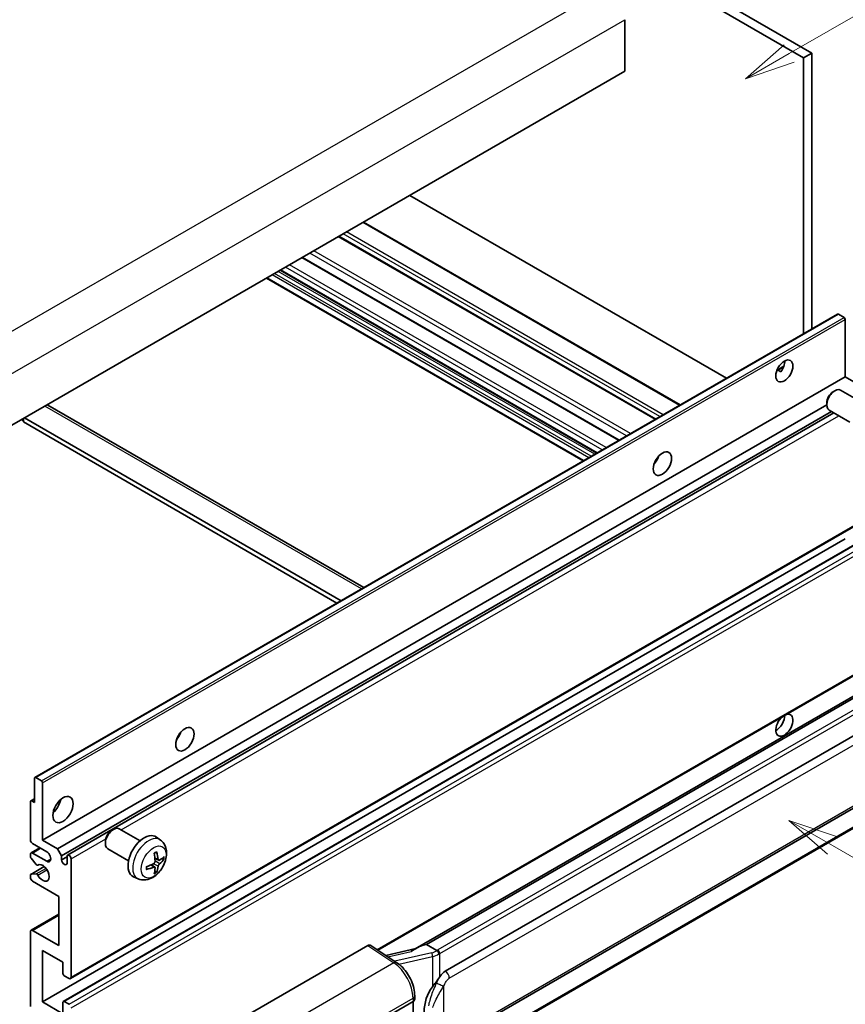
# Model space of a CAD drawing. Units: millimetres. Extents: x 0 to 10431, y 24 to 1429.
# Drawn here: x 353 to 517, y 699 to 895 of the extents above; entities that cross this region are included whole.
import ezdxf

# ---------------------------------------------------------------- set-up
doc = ezdxf.new("R2010")
doc.units = ezdxf.units.MM
for name, color, linetype, lineweight in [('Symbol (TK)', 100, 'Continuous', 18), ('Visible (ISO)', 7, 'Continuous', 35), ('Visible Narrow (ISO)', 7, 'Continuous', 25)]:
    doc.layers.add(name, color=color, linetype=linetype, lineweight=lineweight)
doc.styles.add('Note Text (TK2)', font='MS PGothic.ttf')

# ---------------------------------------------------------------- blocks, each defined once
blk = doc.blocks.new('バルーン1')
at = {"layer": 'Symbol (TK)', "color": 100}
for p, q in [((143.109, 184.755), (140.944, 186.005)), ((143.359, 185.188), (140.944, 186.005)), ((140.944, 186.005), (142.859, 184.322)), ((143.109, 184.755), (149.925, 180.82))]:
    blk.add_line(p, q, dxfattribs=at)
at = {"layer": 'Symbol (TK)'}
blk.add_circle((152.523, 179.32), 3, dxfattribs=at)
at = {"layer": 'Symbol (TK)', "color": 7, "insert": (152.523, 179.302), "char_height": 2, "attachment_point": 5, "style": 'Note Text (TK2)'}
blk.add_mtext('14', dxfattribs=at)
blk = doc.blocks.new('バルーン12')
at = {"layer": 'Symbol (TK)', "color": 100}
for p, q in [((140.96, 224.132), (150.446, 229.609)), ((140.71, 224.565), (138.795, 222.882)), ((140.96, 224.132), (138.795, 222.882)), ((138.795, 222.882), (141.21, 223.699))]:
    blk.add_line(p, q, dxfattribs=at)
at = {"layer": 'Symbol (TK)'}
blk.add_circle((153.044, 231.109), 3, dxfattribs=at)
at = {"layer": 'Symbol (TK)', "color": 7, "insert": (153.044, 231.091), "char_height": 2, "attachment_point": 5, "style": 'Note Text (TK2)'}
blk.add_mtext('2', dxfattribs=at)

msp = doc.modelspace()

# ---------------------------------------------------------------- linework, layer by layer
at = {"layer": 'Visible (ISO)'}
for p, q in [((396.7739, 952.2019), (508.6988, 887.582)), ((398.3902, 953.135), (510.3151, 888.5152)), ((473.1415, 895.1405), (473.1415, 884.8759)), ((510.3151, 888.5152), (508.6988, 887.582)), ((508.6988, 887.582), (508.6988, 832.6894)), ((510.3151, 888.5152), (510.3151, 833.6226)), ((473.1415, 884.8759), (313.5374, 792.7285)), ((493.3653, 823.8366), (430.3918, 860.1944)), ((484.1585, 818.5211), (421.185, 854.8788)), ((479.2763, 815.7023), (416.3027, 852.0601)), ((472.0228, 811.5146), (409.0493, 847.8723)), ((467.5666, 808.9417), (404.5931, 845.2995)), ((464.8329, 807.3634), (401.8594, 843.7212)), ((355.8327, 744.4322), (515.4368, 836.5796)), ((516.7396, 835.9095), (515.6083, 836.5627)), ((516.9821, 824.1053), (516.9821, 835.4895)), ((503.4021, 825.4322), (504.7673, 826.2204)), ((503.6164, 825.44), (504.1821, 825.1134)), ((357.378, 731.9578), (516.9821, 824.1053)), ((519.9317, 822.4023), (516.9821, 824.1053)), ((514.558, 821.1386), (514.9052, 821.3389)), ((520.1861, 819.0626), (516.0477, 821.4519)), ((513.2885, 818.9397), (513.2886, 818.5389)), ((358.4372, 818.4747), (421.2576, 782.2053)), ((360.3276, 730.2548), (513.2886, 818.5668)), ((361.1357, 728.8551), (514.2115, 817.2334)), ((362.3451, 728.9534), (514.731, 816.9335)), ((517.9003, 815.1037), (513.762, 817.493)), ((353.1353, 815.5904), (353.5394, 815.3571)), ((353.5394, 815.8236), (353.5394, 815.1238)), ((415.9068, 779.1159), (353.5394, 815.1238)), ((416.7149, 779.5825), (353.7414, 815.9403)), ((479.3466, 807.2862), (479.2117, 807.364)), ((362.9165, 704.4019), (522.5206, 796.5494)), ((357.378, 699.7645), (516.9821, 791.912)), ((361.4896, 699.8748), (521.0937, 792.0223)), ((424.0428, 710.066), (522.5206, 766.9222)), ((526.9383, 765.436), (431.4434, 710.302)), ((526.2836, 764.6223), (433.7374, 711.1908)), ((437.4346, 705.8835), (527.4351, 757.8454)), ((355.7617, 739.4229), (355.7617, 744.2752)), ((356.0042, 744.4152), (357.1355, 743.762)), ((357.378, 743.3421), (357.378, 731.9578)), ((438.006, 691.7832), (528.0066, 743.745)), ((354.9536, 731.9578), (354.9536, 739.6095)), ((355.0246, 739.7665), (355.7617, 740.192)), ((355.196, 739.7495), (355.7617, 739.4229)), ((528.4055, 739.9928), (436.2275, 686.7738)), ((371.1163, 733.8901), (371.4635, 734.0904)), ((376.7444, 731.8141), (372.606, 734.2034)), ((380.8034, 731.9779), (380.0038, 732.5615)), ((358.1861, 729.6249), (355.3577, 731.2579)), ((357.378, 731.9578), (360.3276, 730.2548)), ((369.8468, 731.6912), (369.8469, 731.2904)), ((354.9536, 728.6823), (354.9536, 729.1584)), ((355.072, 729.42), (356.8065, 730.4214)), ((355.3577, 729.3916), (358.1861, 727.7587)), ((360.3276, 730.2548), (361.1357, 728.8551)), ((361.1357, 728.8551), (361.1357, 728.0153)), ((361.1357, 728.0153), (362.2267, 728.6451)), ((362.2267, 727.3854), (362.2267, 728.6918)), ((374.4587, 727.8552), (370.3203, 730.2445)), ((355.0246, 725.1444), (357.6978, 726.6877)), ((356.1038, 727.0899), (355.0748, 728.3699)), ((356.3964, 726.9654), (356.5297, 727.0424)), ((363.0348, 728.2252), (363.0348, 704.6635)), ((379.6756, 726.5753), (379.0018, 727.0671)), ((380.4612, 727.9361), (379.6984, 728.2737)), ((381.0173, 728.2394), (381.3782, 728.1517)), ((354.9536, 724.4927), (354.9536, 724.9874)), ((355.0774, 725.1601), (356.1064, 725.2331)), ((376.3464, 724.2581), (375.4411, 724.6588)), ((379.9474, 725.6734), (379.6909, 725.9421)), ((360.6105, 720.7601), (355.3577, 723.7928)), ((360.6105, 710.9622), (360.6105, 720.7601)), ((355.072, 714.0232), (360.6105, 717.2208)), ((354.9536, 698.8313), (354.9536, 713.7616)), ((355.3577, 713.9949), (360.6105, 710.9622)), ((397.813, 696.9818), (422.0282, 710.9624)), ((422.6189, 711.007), (427.8356, 707.5592)), ((433.6114, 711.1775), (433.7374, 711.1908)), ((433.7374, 711.1908), (435.7437, 710.0325)), ((357.378, 710.029), (357.378, 699.7645)), ((361.4186, 707.6962), (357.378, 710.029)), ((431.5798, 710.3807), (425.6063, 709.0326)), ((361.4186, 705.41), (361.4186, 707.6962)), ((362.6308, 704.4302), (361.661, 704.9901)), ((357.378, 699.7645), (361.4186, 697.4316)), ((361.4186, 697.4316), (361.4186, 699.7178)), ((361.661, 699.8578), (362.6308, 699.2979)), ((421.6237, 694.3989), (431.0243, 699.8264)), ((431.0248, 699.8267), (431.0248, 686.7628)), ((431.3591, 700.293), (431.3591, 701.0115))]:
    msp.add_line(p, q, dxfattribs=at)
for centre, major_axis, ratio, start_param, end_param in [((515.6083, 836.2827), (-0.1714, 0.2969), 0.57735027, 5.49778714, 6.28318531), ((516.7396, 835.6295), (-0.1714, 0.2969), 0.57735027, 3.92699082, 5.49778714), ((503.244, 826.2048), (1.2, 2.0785), 0.57735027, 4.51267636, 5.54433963), ((514.9048, 819.4724), (-1.1429, -1.9795), 0.57735027, 3.14159265, 6.28318531), ((514.5577, 819.6728), (-0.8975, -1.5545), 0.57735027, 3.92675802, 5.49801994), ((357.58, 816.9901), (0.8571, 1.4846), 0.57735027, 0, 0.19971262), ((478.1922, 808.2419), (1.2857, 2.2269), 0.57735027, 4.37255207, 5.05222589), ((504.8602, 754.8197), (1.2, 2.0785), 0.57735027, 1.019141, 6.83484064), ((503.244, 755.7528), (1.2, 2.0785), 0.57735027, 3.88043833, 5.51821391), ((383.2379, 753.42), (1.2857, 2.2269), 0.57735027, 4.37255207, 5.05222589), ((356.0042, 744.1352), (-0.1714, 0.2969), 0.57735027, 5.49778714, 7.06858347), ((357.1355, 743.482), (0.1714, -0.2969), 0.57735027, 0.78539816, 2.35619449), ((355.196, 739.4696), (-0.1714, 0.2969), 0.57735027, 5.49778714, 7.06858347), ((358.9942, 739.4229), (1.4286, 2.4744), 0.57735027, 4.15479015, 5.26998781), ((371.4632, 732.224), (-1.1429, -1.9795), 0.57735027, 3.14159265, 6.28318531), ((371.1161, 732.4244), (-0.8975, -1.5545), 0.57735027, 3.92675802, 5.49801994), ((377.581, 728.6918), (-2.2857, -3.959), 0.57735027, 3.0796893, 6.34508866), ((355.3577, 731.7245), (-0.2857, 0.4949), 0.57735027, 0.78539816, 2.35619449), ((355.3577, 728.9251), (-0.2857, 0.4949), 0.57735027, 5.49778714, 7.06858347), ((355.196, 728.5423), (-0.1714, 0.2969), 0.57735027, 0.78539816, 1.83259571), ((358.1861, 728.6918), (0.5714, -0.9897), 0.57735027, 5.49778714, 8.6393798), ((362.6308, 728.4585), (-0.2857, 0.4949), 0.57735027, 3.92699082, 7.06858347), ((374.9561, 730.3309), (2.9332, -6.8231), 0.55353421, 0.95931878, 1.19830308), ((374.7305, 730.2006), (-4.4679, 5.9326), 0.59526289, 3.96282307, 4.20180736), ((374.8375, 730.1388), (-7.4236, -0.2184), 0.49462411, 2.44776077, 2.68674507), ((356.225, 727.2623), (0.1714, -0.2969), 0.57735027, 4.97418837, 6.34725656), ((357.378, 725.4258), (0.9143, -1.5836), 0.57735027, 4.64839472, 9.48884921), ((361.6812, 727.7747), (0.3884, -0.6727), 0.57735027, 4.04450246, 6.95107183), ((374.8491, 730.1455), (-7.3756, -0.8713), 0.55353421, 1.94328958, 2.18227387), ((374.8491, 730.4061), (7.3717, -0.903), 0.59526289, 5.2229706, 5.46195489), ((374.7305, 730.214), (-3.9286, 6.3027), 0.65417299, 3.55978145, 3.79876575), ((374.8375, 730.3994), (7.4226, -0.2509), 0.65417299, 5.62601221, 5.86499651), ((355.196, 724.8474), (-0.1714, 0.2969), 0.57735027, 6.00942214, 7.06858347), ((356.2251, 724.9205), (-0.1714, 0.2969), 0.57735027, 4.64839472, 6.00942214), ((374.9561, 730.3443), (3.5227, -6.5382), 0.49462411, 0.45484759, 0.69383188), ((355.3577, 724.2594), (-0.2857, 0.4949), 0.57735027, 0.78539816, 2.35619449), ((355.3577, 713.5283), (-0.2857, 0.4949), 0.57735027, 5.49778714, 7.06858347), ((422.0272, 710.0282), (0.5721, 0.9909), 0.5766475, 6.24832118, 7.06797448), ((428.7768, 706.1231), (5.4995, 4.8861), 0.24152145, 0.32505614, 1.02037269), ((361.661, 705.27), (-0.1714, 0.2969), 0.57735027, 0.78539816, 2.35619449), ((437.4346, 698.8617), (0.8745, 7.228), 0.40142867, 0.29272501, 0.66020146), ((362.6308, 704.8968), (0.2857, -0.4949), 0.57735027, 5.49778714, 7.06858347), ((438.9063, 698.012), (0.5232, 7.013), 0.80430597, 0.8807959, 2.44577737), ((361.661, 699.5779), (-0.1714, 0.2969), 0.57735027, 5.49778714, 7.06858347), ((430.2162, 700.293), (1.1429, 0), 0.57735027, 5.49778714, 6.28318531)]:
    msp.add_ellipse(centre, major_axis=major_axis, ratio=ratio, start_param=start_param, end_param=end_param, dxfattribs=at)
for centre, major_axis in [((504.8602, 825.2717), (1.2, 2.0785)), ((480.6166, 806.8422), (1.2857, 2.2269)), ((385.6622, 752.0203), (1.2857, 2.2269)), ((361.4186, 738.0232), (1.4286, 2.4744))]:
    msp.add_ellipse(centre, major_axis=major_axis, ratio=0.57735027, dxfattribs=at)
for points, knots in [([(503.3996, 825.4259), (503.41, 825.4305), (503.4202, 825.4346), (503.4615, 825.4496), (503.4962, 825.4582), (503.5615, 825.4605), (503.5922, 825.454), (503.6164, 825.44)], [-0.0208094325, -0.0208094325, -0.0208094325, -0.0208094325, -0.0179856969, -0.0179856969, -0.0089928485, -0.0089928485, 0, 0, 0, 0]), ([(380.8034, 731.9779), (381.0614, 731.7895), (381.2806, 731.5579), (381.6464, 731.0289), (381.7809, 730.7285), (381.9837, 730.0489), (382.0256, 729.6699), (382.0174, 728.8321), (381.9399, 728.3762), (381.6743, 727.4698), (381.4797, 727.0209), (380.9982, 726.1821), (380.7126, 725.7919), (380.054, 725.0903), (379.6809, 724.7787), (378.8535, 724.2957), (378.4008, 724.1143), (377.516, 723.9982), (377.1097, 724.014), (376.5865, 724.1621), (376.4649, 724.2057), (376.3464, 724.2581)], [5.5596905, 5.5596905, 5.5596905, 5.5596905, 5.76465035, 5.76465035, 5.99724023, 5.99724023, 6.29459763, 6.29459763, 6.66985758, 6.66985758, 7.06428247, 7.06428247, 7.45411883, 7.45411883, 7.84838663, 7.84838663, 8.22269251, 8.22269251, 8.4943548, 8.4943548, 8.57747644, 8.57747644, 8.57747644, 8.57747644]), ([(379.5571, 729.2783), (379.5745, 729.2906), (379.5919, 729.3026), (379.6395, 729.3346), (379.6698, 729.354), (379.7302, 729.3907), (379.7604, 729.4081), (379.8204, 729.4409), (379.8504, 729.4563), (379.9099, 729.485), (379.9396, 729.4984), (379.9689, 729.5107)], [4.599557922, 4.599557922, 4.599557922, 4.599557922, 4.630897721, 4.630897721, 4.685414191, 4.685414191, 4.739930661, 4.739930661, 4.794447131, 4.794447131, 4.848963601, 4.848963601, 4.848963601, 4.848963601]), ([(379.9949, 729.6218), (379.9997, 729.6075), (380.0028, 729.5917), (380.004, 729.5649), (380.0016, 729.5496), (379.9923, 729.5285), (379.9839, 729.5188), (379.973, 729.5125), (379.971, 729.5116), (379.9689, 729.5107)], [0.0145600729, 0.0145600729, 0.0145600729, 0.0145600729, 0.0187226824, 0.0187226824, 0.0234298311, 0.0234298311, 0.0280690561, 0.0280690561, 0.028985175, 0.028985175, 0.028985175, 0.028985175]), ([(378.0658, 726.2144), (378.0618, 726.246), (378.0585, 726.2783), (378.0536, 726.3442), (378.052, 726.3778), (378.0503, 726.4463), (378.0503, 726.4811), (378.0519, 726.5518), (378.0536, 726.5877), (378.0575, 726.6449), (378.0592, 726.666), (378.0611, 726.6872)], [3.005018033, 3.005018033, 3.005018033, 3.005018033, 3.059534503, 3.059534503, 3.114050973, 3.114050973, 3.168567443, 3.168567443, 3.223083913, 3.223083913, 3.254423712, 3.254423712, 3.254423712, 3.254423712]), ([(379.7325, 727.7434), (379.734, 727.7015), (379.7282, 727.6539), (379.701, 727.5595), (379.6796, 727.5127), (379.6291, 727.432), (379.5966, 727.3927), (379.5342, 727.3372), (379.506, 727.3176), (379.4781, 727.3028)], [0, 0, 0, 0, 0.0125039067, 0.0125039067, 0.0250078135, 0.0250078135, 0.0375277995, 0.0375277995, 0.0466766392, 0.0466766392, 0.0466766392, 0.0466766392]), ([(379.4781, 726.5788), (379.5151, 726.5937), (379.5534, 726.6023), (379.6216, 726.6016), (379.6514, 726.5923), (379.696, 726.561), (379.7139, 726.5369), (379.7307, 726.4842), (379.7336, 726.4586), (379.7325, 726.4319)], [0, 0, 0, 0, 0.0124997785, 0.0124997785, 0.0249995571, 0.0249995571, 0.0375236714, 0.0375236714, 0.0466766062, 0.0466766062, 0.0466766062, 0.0466766062]), ([(380.6139, 727.9585), (380.584, 727.9395), (380.5516, 727.9275), (380.4909, 727.9238), (380.4627, 727.9322), (380.4169, 727.9642), (380.3964, 727.9899), (380.3712, 728.0474), (380.3637, 728.0756), (380.3595, 728.1054)], [0, 0, 0, 0, 0.0124997785, 0.0124997785, 0.0249995571, 0.0249995571, 0.0375236714, 0.0375236714, 0.0466766062, 0.0466766062, 0.0466766062, 0.0466766062]), ([(380.3595, 726.7939), (380.3651, 726.8317), (380.3768, 726.8759), (380.4115, 726.9659), (380.4344, 727.0118), (380.4839, 727.0932), (380.5137, 727.1341), (380.5677, 727.1943), (380.5913, 727.2166), (380.6139, 727.2345)], [0, 0, 0, 0, 0.0125039067, 0.0125039067, 0.0250078135, 0.0250078135, 0.0375277995, 0.0375277995, 0.0466766392, 0.0466766392, 0.0466766392, 0.0466766392]), ([(381.5538, 728.1982), (381.5468, 728.1886), (381.536, 728.1788), (381.5122, 728.1636), (381.4943, 728.1561), (381.4614, 728.1478), (381.4406, 728.1455), (381.4087, 728.1462), (381.3924, 728.1482), (381.3782, 728.1517)], [0.0145600729, 0.0145600729, 0.0145600729, 0.0145600729, 0.0187226824, 0.0187226824, 0.0234298311, 0.0234298311, 0.0280690561, 0.0280690561, 0.0318102328, 0.0318102328, 0.0318102328, 0.0318102328]), ([(378.0658, 726.2144), (378.0661, 726.2121), (378.0662, 726.21), (378.0662, 726.1973), (378.062, 726.1852), (378.0484, 726.1666), (378.0364, 726.1569), (378.0125, 726.1445), (377.9974, 726.1393), (377.9825, 726.1363)], [0.0455535579, 0.0455535579, 0.0455535579, 0.0455535579, 0.0464696768, 0.0464696768, 0.0511089018, 0.0511089018, 0.0558160505, 0.0558160505, 0.05997866, 0.05997866, 0.05997866, 0.05997866]), ([(379.9474, 725.6734), (379.9575, 725.6629), (379.9674, 725.6497), (379.9839, 725.6224), (379.9923, 725.6033), (380.0016, 725.5706), (380.004, 725.5514), (380.0028, 725.5232), (379.9997, 725.5089), (379.9949, 725.4981)], [0.0427285001, 0.0427285001, 0.0427285001, 0.0427285001, 0.0464696768, 0.0464696768, 0.0511089018, 0.0511089018, 0.0558160505, 0.0558160505, 0.05997866, 0.05997866, 0.05997866, 0.05997866]), ([(436.1709, 709.3397), (436.1708, 709.3406), (436.1706, 709.3416), (436.1621, 709.3971), (436.1453, 709.4572), (436.0957, 709.5846), (436.0627, 709.651), (435.9853, 709.7787), (435.9417, 709.8389), (435.8495, 709.945), (435.8019, 709.9902), (435.7552, 710.0249)], [-0.0003297628, -0.0003297628, -0.0003297628, -0.0003297628, 0, 0, 0.0189079865, 0.0189079865, 0.0385885202, 0.0385885202, 0.0581261217, 0.0581261217, 0.0775105008, 0.0775105008, 0.0775105008, 0.0775105008]), ([(431.3591, 701.0115), (431.3591, 701.4915), (431.2979, 701.9865), (431.0712, 702.982), (430.9054, 703.4822), (430.4846, 704.4565), (430.2296, 704.9303), (429.6482, 705.8183), (429.3219, 706.2324), (428.6158, 706.9704), (428.2362, 707.2945), (427.8356, 707.5592)], [0, 0, 0, 0, 0.30717795, 0.30717795, 0.6143559, 0.6143559, 0.92153385, 0.92153385, 1.22871179, 1.22871179, 1.53588974, 1.53588974, 1.53588974, 1.53588974]), ([(434.8891, 702.8006), (435.0922, 703.0621), (435.3094, 703.3502), (435.8078, 704.0231), (436.0914, 704.4123), (436.3459, 704.7862)], [0.251927497, 0.251927497, 0.251927497, 0.251927497, 0.346143771, 0.346143771, 0.465492697, 0.465492697, 0.465492697, 0.465492697])]:
    msp.add_open_spline(points, degree=3, knots=knots, dxfattribs=at)
msp.add_open_spline([(435.7437, 710.0325), (435.7475, 710.0303), (435.7514, 710.0277), (435.7552, 710.0249)], degree=3, dxfattribs=at)
at = {"layer": 'Visible Narrow (ISO)'}
for p, q in [((308.2846, 808.3585), (469.5049, 901.4391)), ((311.9211, 802.0598), (473.1415, 895.1405)), ((483.9911, 818.4244), (421.0176, 854.7822)), ((479.1424, 815.625), (416.1689, 851.9828)), ((480.1121, 816.1849), (417.1386, 852.5427)), ((480.7586, 816.5581), (417.7851, 852.9159)), ((473.494, 812.3639), (410.5205, 848.7217)), ((474.2739, 812.8142), (411.3004, 849.172)), ((469.4449, 810.0262), (406.4714, 846.3839)), ((471.889, 811.4373), (408.9154, 847.795)), ((465.97, 808.0199), (402.9965, 844.3777)), ((466.4548, 808.2999), (403.4813, 844.6576)), ((467.1822, 808.7198), (404.2086, 845.0776)), ((467.667, 808.9997), (404.6935, 845.3575)), ((468.6368, 809.5596), (405.6633, 845.9174)), ((465.0002, 807.46), (402.0267, 843.8178)), ((356.0042, 744.4152), (515.6083, 836.5627)), ((357.1355, 743.762), (516.7396, 835.9095)), ((357.378, 743.3421), (516.9821, 835.4895)), ((503.6164, 825.44), (504.7137, 826.0735)), ((420.7555, 781.9154), (357.782, 818.2731)), ((372.9977, 733.9773), (515.7065, 816.3703)), ((479.2713, 807.175), (479.1531, 807.2433)), ((363.0348, 704.6635), (522.6389, 796.8109)), ((361.661, 699.8578), (521.2651, 792.0053)), ((362.6308, 699.2979), (522.2349, 791.4454)), ((363.0348, 698.5981), (522.6389, 790.7455)), ((423.8867, 710.1691), (522.6389, 767.1838)), ((433.6114, 711.1775), (526.2721, 764.6752)), ((528.1198, 763.3496), (435.9418, 710.1306)), ((436.3459, 709.4308), (528.5239, 762.6498)), ((438.2427, 704.4838), (528.2433, 756.4457)), ((528.2433, 744.2682), (438.2427, 692.3064)), ((355.196, 739.7495), (355.7617, 740.0761)), ((528.5239, 740.2544), (436.3459, 687.0354)), ((363.0348, 728.2252), (369.9129, 732.1963)), ((355.3577, 729.3916), (356.9739, 730.3248)), ((355.0774, 725.1601), (357.708, 726.6789)), ((356.407, 726.9724), (356.5241, 727.0399)), ((358.1861, 727.7587), (358.9942, 728.2252)), ((379.4781, 726.5788), (378.8586, 727.0024)), ((380.3595, 726.7939), (379.4016, 727.2627)), ((380.3595, 728.1054), (379.6829, 728.4301)), ((380.6139, 727.2345), (379.729, 727.8297)), ((356.1064, 725.2331), (358.0272, 726.3421)), ((356.4071, 725.0003), (358.2319, 726.0539)), ((355.3577, 713.9949), (360.6105, 717.0276)), ((422.0282, 710.9624), (427.2337, 707.5221)), ((426.0118, 708.7646), (430.6475, 709.8108)), ((434.7331, 709.5242), (427.3752, 707.8636)), ((436.3459, 704.7862), (436.3459, 709.4308)), ((427.2337, 707.5221), (409.2305, 697.1279)), ((428.1923, 707.3038), (434.8891, 708.8152)), ((434.8891, 708.8152), (434.8891, 702.8006)), ((437.154, 692.5702), (437.154, 702.9629)), ((413.1301, 690.2136), (431.0243, 700.5449)), ((431.0243, 700.5449), (431.0243, 699.8264))]:
    msp.add_line(p, q, dxfattribs=at)
for centre, major_axis, ratio, start_param, end_param in [((378.4368, 728.1977), (2.2328, 3.8673), 0.57735027, 6.22128195, 9.48668132), ((379.7682, 727.429), (-1.2728, -2.2045), 0.57735027, 3.80068814, 4.05329349), ((379.7185, 727.4577), (-1.1847, -2.0519), 0.57735027, 2.21917009, 2.42536283), ((379.7682, 727.429), (1.2728, 2.2045), 0.57735027, 5.37148447, 5.62408982), ((379.7682, 727.429), (-1.2728, -2.2045), 0.57735027, 5.37148447, 5.62408982), ((379.7682, 727.429), (1.2728, 2.2045), 0.57735027, 3.80068814, 4.05329349), ((379.7185, 727.4577), (-1.1847, -2.0519), 0.57735027, 0.71622982, 0.92242257), ((434.6135, 710.787), (-1.6592, -0.6109), 0.70556137, 1.38645418, 2.04544975), ((434.8492, 709.1443), (0.1258, -0.5574), 0.07194267, 3.94650419, 5.32764848), ((434.7296, 710.4071), (2.2524, 0.5674), 0.68484185, 4.61135463, 5.22383374), ((434.7296, 710.8305), (-1.7143, 0), 0.57735027, 2.20375859, 2.35619449), ((435.9418, 709.6641), (0.2857, -0.4949), 0.57735027, 0.78539816, 2.35619449), ((434.7296, 710.3639), (2.2857, 0), 0.57735027, 5.39468126, 5.49778714), ((427.2055, 706.6058), (0.6301, 0.9534), 0.5766475, 0, 0.81965331), ((427.0966, 702.9429), (2.7404, -5.0155), 0.56100804, 0.79860416, 2.3344939), ((437.4346, 704.9504), (-0.5714, 0.9897), 0.57735027, 3.92699082, 5.49778714), ((436.3459, 703.4295), (1.0416, -0.4702), 0.13919307, 4.08994088, 5.66073721), ((430.2162, 701.0115), (1.1429, 0), 0.57735027, 5.49778714, 6.28318531)]:
    msp.add_ellipse(centre, major_axis=major_axis, ratio=ratio, start_param=start_param, end_param=end_param, dxfattribs=at)
msp.add_ellipse((379.4639, 727.6047), major_axis=(-1.7536, -3.0374), ratio=0.57735027, dxfattribs=at)
for points, knots in [([(435.6854, 703.5858), (435.5498, 703.2854), (435.4238, 702.9993), (435.1159, 702.2784), (434.9469, 701.86), (434.6206, 700.9842), (434.4689, 700.5297), (434.2384, 699.7089), (434.1518, 699.3408), (434.0863, 698.9754)], [-0.425024641, -0.425024641, -0.425024641, -0.425024641, -0.354088722, -0.354088722, -0.240591253, -0.240591253, -0.109280085, -0.109280085, 0, 0, 0, 0]), ([(436.3459, 704.7862), (436.3299, 704.7628), (436.3143, 704.7395), (436.299, 704.7163), (436.1682, 704.5183), (436.0574, 704.3272), (435.8563, 703.9508), (435.7669, 703.7663), (435.6854, 703.5858)], [-0.0902431044, -0.0902431044, -0.0902431044, -0.0902431044, -0.0852480424, -0.0852480424, -0.0852480424, -0.0426240212, -0.0426240212, 0, 0, 0, 0]), ([(437.154, 702.9629), (437.2201, 703.1094), (437.2913, 703.2558), (437.4447, 703.5429), (437.5265, 703.6832), (437.6162, 703.8189), (437.719, 703.9746), (437.8322, 704.1243), (438.0458, 704.3449), (438.1448, 704.4273), (438.2427, 704.4838)], [0, 0, 0, 0, 0.042624021, 0.042624021, 0.085248042, 0.085248042, 0.085248042, 0.134155965, 0.134155965, 0.170496085, 0.170496085, 0.170496085, 0.170496085]), ([(434.9688, 698.6733), (435.0632, 699.0131), (435.1878, 699.3552), (435.5169, 700.1187), (435.7324, 700.5422), (436.1869, 701.3594), (436.4196, 701.7506), (436.8262, 702.4216), (436.9888, 702.6872), (437.154, 702.9629)], [0, 0, 0, 0, 0.109280085, 0.109280085, 0.240591253, 0.240591253, 0.354088722, 0.354088722, 0.425024641, 0.425024641, 0.425024641, 0.425024641])]:
    msp.add_open_spline(points, degree=3, knots=knots, dxfattribs=at)

# ---------------------------------------------------------------- block references
at = {"layer": 'Symbol (TK)', "xscale": 4, "yscale": 4, "zscale": 4}
for name in ['バルーン12', 'バルーン1']:
    msp.add_blockref(name, (-58.0267, -8.1365), dxfattribs=at)

doc.saveas('drawing.dxf')
